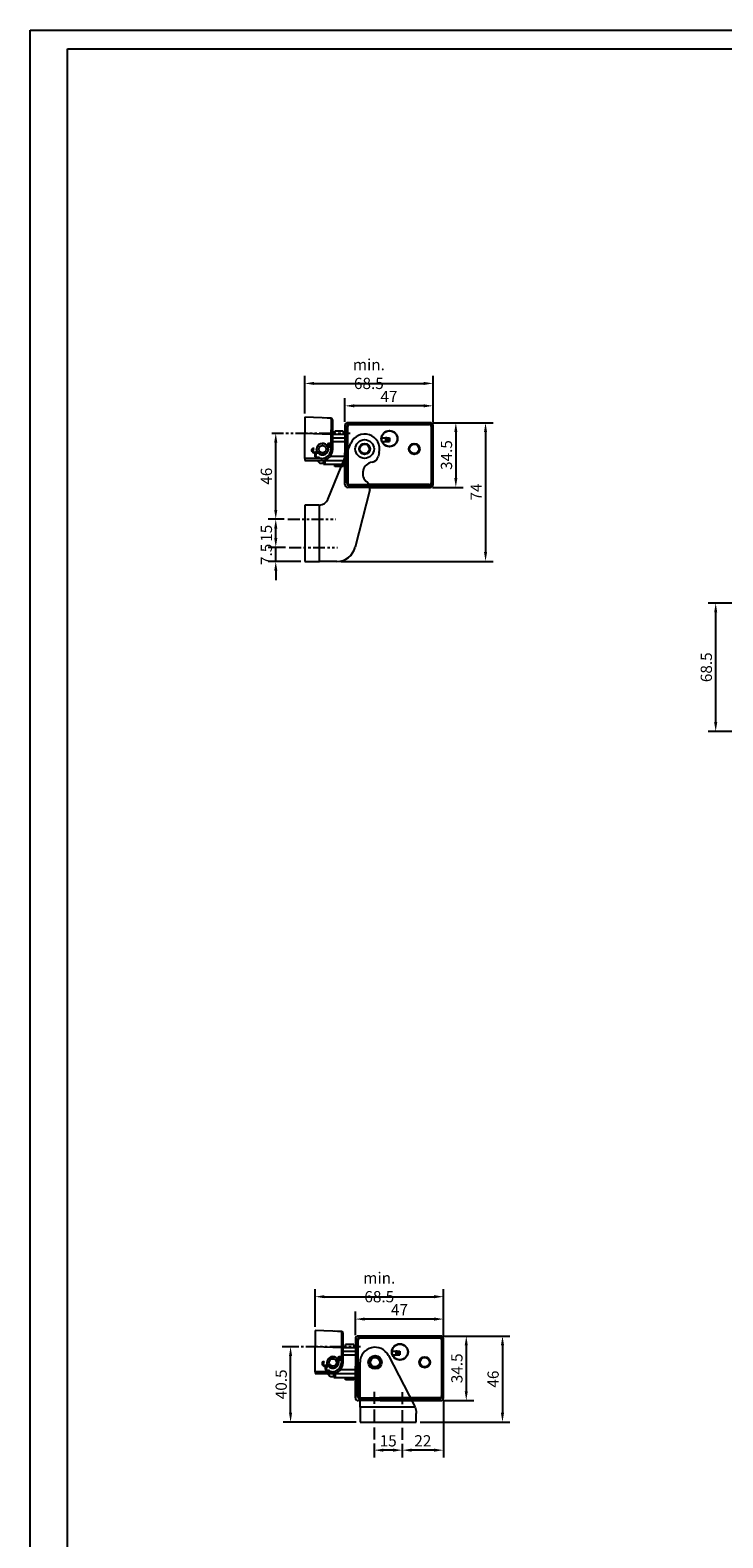
# Model space of a CAD drawing. Extents: x 0 to 1793, y 0 to 3114.
# Drawn here: x 0 to 370, y 2309 to 3114 of the extents above; entities that cross this region are included whole.
import ezdxf

# ---------------------------------------------------------------- set-up
doc = ezdxf.new("R2010")
doc.units = 0
doc.header["$MEASUREMENT"] = 0
doc.header["$PDSIZE"] = -1
for name, pattern in [('CENTER', [2, 1.25, -0.25, 0.25, -0.25]), ('CENTER2', [28.575, 19.05, -3.175, 3.175, -3.175]), ('HIDDEN', [9.525, 6.35, -3.175]), ('SLDTANVISIBLE0', [12.7, 6.35, -1.27, 1.27, -1.27, 1.27, -1.27])]:
    doc.linetypes.add(name, pattern=pattern)
doc.layers.get('0').update_dxf_attribs({"linetype": 'CONTINUOUS'})
doc.layers.get('DEFPOINTS').update_dxf_attribs({"linetype": 'CONTINUOUS'})
for name, color, linetype in [('CENTER', 1, 'CENTER2'), ('CHAIN', 74, 'CONTINUOUS'), ('CHAIN_BRACKET', 30, 'CONTINUOUS'), ('DIM', 1, 'CONTINUOUS'), ('FRAME', 5, 'CONTINUOUS'), ('MOTOR', 150, 'CONTINUOUS'), ('MOTOR_BRACKET', 30, 'CONTINUOUS')]:
    doc.layers.add(name, color=color, linetype=linetype)
doc.styles.add('ROMANS', font='romans.shx', dxfattribs={"width": 0.8})
doc.dimstyles.new('1. WINDOWMASTER', dxfattribs={"dimscale": 2, "dimtxt": 3, "dimasz": 2.5, "dimexe": 2, "dimexo": 1, "dimgap": 1, "dimtad": 1, "dimdec": 1, "dimrnd": 0.5, "dimdsep": 46, "dimtxsty": 'ROMANS', "dimcen": 1, "dimclrd": 252, "dimclre": 252, "dimclrt": 1, "dimadec": 0, "dimazin": 0, "dimtfac": 1, "dimtdec": 1, "dimtmove": 0, "dimatfit": 0, "dimfxl": 1, "dimtfillclr": 2, "dimtolj": 1, "dimtzin": 0, "dimlwd": -1, "dimlwe": -1, "dimarcsym": 0})

# ---------------------------------------------------------------- blocks, each defined once
blk = doc.blocks.new('*D30')
at = {"layer": 'DEFPOINTS', "color": 0, "linetype": 'CENTER', "ltscale": 5, "transparency": 16777216}
for p in [(365.79, 2807.72), (396.7, 2807.72), (396.7, 2739.22)]:
    blk.add_point(p, dxfattribs=at)
at = {"layer": 'DIM', "color": 252, "ltscale": 5, "transparency": 16777216}
for p, q in [((394.7, 2807.72), (361.79, 2807.72)), ((365.79, 2744.22), (365.79, 2802.72)), ((394.7, 2739.22), (361.79, 2739.22))]:
    blk.add_line(p, q, dxfattribs=at)
at = {"layer": 'DIM', "color": 252, "linetype": 'CENTER', "ltscale": 5, "transparency": 16777216}
for points in [[(364.95, 2802.72), (366.62, 2802.72), (365.79, 2807.72)], [(364.95, 2744.22), (366.62, 2744.22), (365.79, 2739.22)]]:
    blk.add_solid(points, dxfattribs=at)
at = {"layer": 'DIM', "color": 1, "linetype": 'CENTER', "ltscale": 5, "transparency": 16777216, "insert": (360.79, 2773.47), "char_height": 6, "attachment_point": 5, "rotation": 90, "style": 'ROMANS'}
blk.add_mtext('\\A1;68.5', dxfattribs=at)
blk = doc.blocks.new('A$C48C7274F')
at = {"color": 1, "linetype": 'SLDTANVISIBLE0'}
blk.add_line((0, 14.5), (41.83, 14.5), dxfattribs=at)
at = {"layer": 'CHAIN_BRACKET', "linetype": 'Continuous'}
for p, q in [((31.64, 22.51), (17.6, 23)), ((17.6, 23), (17.6, 14.51)), ((29.63, 22.58), (27.7, 22.65)), ((31.64, 22.51), (29.63, 22.58)), ((32.6, 14.02), (32.6, 21.51)), ((17.6, 14.51), (31.64, 14.02)), ((17.6, 1), (17.6, 14.51)), ((29.38, 7.95), (29.56, 8.05)), ((29.56, 8.05), (29.72, 7.77)), ((30.12, 8.32), (30.25, 8.1)), ((31.64, 14.02), (31.64, 6)), ((31.64, 14.02), (32.6, 14.02)), ((32.6, 6), (32.6, 14.02)), ((26.64, 1), (17.6, 1)), ((17.6, 1), (17.6, 0)), ((21.77, 4.53), (21.64, 4.76)), ((22.51, 6.25), (22.22, 6.75)), ((23.26, 1.96), (23.13, 2.19)), ((23.5, 4.54), (24.28, 4.99)), ((23.5, 4.54), (23.66, 4.26)), ((23.66, 4.26), (24.4, 4.69)), ((23.66, 4.26), (23.71, 4.18)), ((24.45, 4.61), (23.71, 4.18)), ((24, 3.68), (23.71, 4.18)), ((24.76, 4.12), (24, 3.68)), ((24.99, 1.97), (25.15, 1.69)), ((25.15, 1.69), (25.28, 1.47)), ((29.58, 7.69), (29.72, 7.77)), ((29.77, 7.69), (29.63, 7.61)), ((29.72, 7.77), (29.77, 7.69)), ((30.06, 7.19), (29.77, 7.69)), ((30.06, 7.19), (29.9, 7.1)), ((31.64, 6), (32.6, 6)), ((17.6, 0), (26.6, 0))]:
    blk.add_line(p, q, dxfattribs=at)
at = {"layer": 'CHAIN_BRACKET', "linetype": 'Continuous', "flags": 128}
for points in [[(31.64, 22.51), (31.64, 22.35), (31.65, 21.86), (31.65, 21.08), (31.65, 20.02), (31.65, 18.73), (31.65, 17.27), (31.64, 15.67), (31.64, 14.02)], [(29.72, 7.77), (29.79, 7.82), (29.86, 7.88), (29.92, 7.94), (29.98, 8.01), (30.03, 8.08), (30.07, 8.16), (30.1, 8.24), (30.12, 8.32)], [(29.75, 8.31), (29.76, 8.33), (29.84, 8.34), (29.96, 8.34), (30.12, 8.32)], [(30.12, 8.32), (30.2, 8.5), (30.35, 8.64), (30.54, 8.71), (30.73, 8.71), (30.91, 8.63), (31.04, 8.48), (31.1, 8.3), (31.08, 8.11), (30.99, 7.94), (30.83, 7.81), (30.64, 7.75), (30.44, 7.77)], [(30.12, 7.8), (30.16, 7.86), (30.2, 7.93), (30.23, 8.02), (30.25, 8.1)], [(30.25, 8.1), (30.33, 8.28), (30.48, 8.42), (30.66, 8.49), (30.86, 8.48), (31.04, 8.4), (31.09, 8.36)], [(23.66, 4.26), (23.11, 4.07), (22.53, 4.1), (22.02, 4.34), (21.64, 4.76), (21.47, 5.29), (21.51, 5.86), (21.78, 6.37), (22.22, 6.75)], [(23.32, 3.86), (23.24, 3.85), (22.66, 3.87), (22.15, 4.12), (21.77, 4.53)], [(23.71, 4.18), (23.27, 3.8), (23, 3.29), (22.95, 2.72), (23.13, 2.19), (23.51, 1.77), (24.02, 1.53), (24.6, 1.5), (25.15, 1.69)], [(23.26, 1.96), (23.64, 1.54), (24.15, 1.3), (24.73, 1.28), (25.28, 1.47)], [(24.19, 4.94), (24.05, 5.46), (24, 6)], [(26.64, 1), (26.64, 0.8), (26.64, 0.62), (26.63, 0.44), (26.63, 0.29), (26.62, 0.17), (26.62, 0.08), (26.61, 0.02), (26.6, 0)], [(30.44, 7.77), (30.36, 7.79), (30.27, 7.8), (30.19, 7.81), (30.1, 7.8), (30.01, 7.79), (29.93, 7.76), (29.84, 7.73), (29.77, 7.69)], [(30.37, 7.23), (30.36, 7.24), (30.35, 7.32), (30.36, 7.44), (30.39, 7.6), (30.44, 7.77)]]:
    blk.add_lwpolyline(points, dxfattribs=at)
at = {"layer": 'CHAIN_BRACKET', "linetype": 'Continuous'}
for radius in [3, 2]:
    blk.add_circle((27.1, 6), radius, dxfattribs=at)
for centre, radius, start, end in [((31.6, 21.51), 1, 0, 88), ((27.1, 6), 3.1, 40.23027, 180), ((29.36, 8.4), 0.397, 299.23249, 346.94271), ((30.68, 8.12), 0.944, 251.39914, 168.77895), ((22.95, 5.37), 0.989, 116.61708, 303.56101), ((24.44, 2.8), 0.989, 116.61708, 303.56101), ((27.1, 6), 3.1, 218.43566, 21.74242), ((26.6, 6), 6, 270, 0), ((26.64, 6), 5, 270, 0), ((30.26, 6.84), 0.408, 73.92354, 120.25743)]:
    blk.add_arc(centre, radius, start, end, dxfattribs=at)
blk = doc.blocks.new('A$C372A24C9')
at = {"layer": 'MOTOR_BRACKET', "linetype": 'Continuous'}
for p, q in [((21.28, 33.1), (33.6, 63.05)), ((38.11, 60.04), (39.59, 62.52)), ((39.52, 57.52), (38.11, 60.04)), ((42.41, 57.48), (39.52, 57.52)), ((39.59, 62.52), (42.48, 62.48)), ((43.89, 59.96), (42.41, 57.48)), ((42.48, 62.48), (43.89, 59.96)), ((48.75, 58.03), (48.21, 55.89)), ((43.69, 38.12), (35.92, 7.54)), ((16.65, 30), (9, 30)), ((9, 30), (9, 0)), ((16.65, 30), (17, 30.01)), ((17, 0), (17, 30.01)), ((9, 0), (17, 0)), ((26.23, 0), (17, 0))]:
    blk.add_line(p, q, dxfattribs=at)
at = {"layer": 'MOTOR_BRACKET', "linetype": 'SLDTANVISIBLE0'}
for p, q in [((0, 22.5), (25.63, 22.5)), ((0.79, 7.5), (26.58, 7.5))]:
    blk.add_line(p, q, dxfattribs=at)
at = {"layer": 'MOTOR_BRACKET', "linetype": 'Continuous'}
blk.add_circle((41, 60), 5, dxfattribs=at)
for centre, radius, start, end in [((41, 60), 8, 345.73939, 157.63083), ((45.95, 47), 6, 99.31757, 232.16121), ((44.33, 56.87), 4, 279.31757, 345.73939), ((39.82, 39.11), 4, 345.73939, 52.16121), ((16.65, 35), 5, 274.00544, 337.63083), ((26.23, 10), 10, 270.00415, 345.73939)]:
    blk.add_arc(centre, radius, start, end, dxfattribs=at)
blk = doc.blocks.new('A$C47A46EDD')
at = {"layer": 'MOTOR', "linetype": 'Continuous'}
for p, q in [((0, 33), (0, 16.01)), ((1.5, 32.5), (1, 32.5)), ((1, 32.5), (1, 18.44)), ((45.5, 34.5), (1.5, 34.5)), ((1.5, 19.65), (1.5, 32.5)), ((2.5, 34), (2.5, 33.5)), ((45, 34), (2.5, 34)), ((2.5, 33.5), (45, 33.5)), ((45, 34), (45, 33.5)), ((46, 32.5), (46, 2.5)), ((46.5, 32.5), (46, 32.5)), ((46.5, 2.5), (46.5, 32.5)), ((47, 1.5), (47, 33)), ((19.62, 26.4), (21.64, 26.4)), ((19.92, 24.4), (21.64, 24.4)), ((21.64, 26.4), (21.64, 24.4)), ((22.31, 26.4), (21.64, 26.4)), ((21.64, 24.4), (22.31, 24.4)), ((22.31, 26.4), (22.31, 24.4)), ((22.31, 26.4), (23.08, 26.4)), ((22.31, 24.4), (23.08, 24.4)), ((23.08, 24.4), (23.08, 26.4)), ((23.08, 26.4), (23.72, 26.4)), ((23.08, 24.4), (23.72, 24.4)), ((23.72, 26.4), (23.72, 24.4)), ((0, 1.5), (0, 18.49)), ((1, 2.5), (1, 18.44)), ((1.5, 19.65), (1.5, 2.5)), ((1.5, 2.5), (1, 2.5)), ((45.5, 0), (1.5, 0)), ((2.5, 1), (2.5, 1.5)), ((2.5, 1.5), (45, 1.5)), ((45, 1), (2.5, 1)), ((45, 1.5), (12.84, 1.5)), ((13.06, 1), (45, 1)), ((13.3, 0), (45.5, 0)), ((45, 1.5), (45, 1)), ((46.5, 2.5), (46, 2.5))]:
    blk.add_line(p, q, dxfattribs=at)
for centre, radius in [((23.75, 26), 4.35), ((23.75, 26), 4.15), ((10.5, 20.5), 2.9), ((10.5, 20.5), 2.5), ((37, 20.5), 2.9), ((37, 20.5), 2.5)]:
    blk.add_circle(centre, radius, dxfattribs=at)
for centre, radius, start, end in [((1.5, 33), 1.5, 90, 180), ((2.5, 32.5), 1.5, 90, 180), ((2.5, 32.5), 1, 90, 180), ((45, 32.5), 1.5, 0, 90), ((45, 32.5), 1, 0, 90), ((45.5, 33), 1.5, 0, 90), ((1.5, 1.5), 1.5, 180, 270), ((2.5, 2.5), 1.5, 180, 270), ((2.5, 2.5), 1, 180, 270), ((45, 2.5), 1, 270, 0), ((45, 2.5), 1.5, 270, 0), ((45.5, 1.5), 1.5, 270, 0)]:
    blk.add_arc(centre, radius, start, end, dxfattribs=at)
blk = doc.blocks.new('*D46')
at = {"layer": 'DEFPOINTS', "color": 0, "linetype": 'CENTER', "ltscale": 5, "transparency": 16777216}
for p in [(212.61, 2904), (212.61, 2869.5), (227.13, 2869.5)]:
    blk.add_point(p, dxfattribs=at)
at = {"layer": 'DIM', "color": 252, "ltscale": 5, "transparency": 16777216}
for p, q in [((214.61, 2904), (231.13, 2904)), ((227.13, 2899), (227.13, 2874.5)), ((214.61, 2869.5), (231.13, 2869.5))]:
    blk.add_line(p, q, dxfattribs=at)
at = {"layer": 'DIM', "color": 252, "linetype": 'CENTER', "ltscale": 5, "transparency": 16777216}
for points in [[(226.3, 2899), (227.96, 2899), (227.13, 2904)], [(226.3, 2874.5), (227.96, 2874.5), (227.13, 2869.5)]]:
    blk.add_solid(points, dxfattribs=at)
at = {"layer": 'DIM', "color": 1, "linetype": 'CENTER', "ltscale": 5, "transparency": 16777216, "insert": (222.13, 2886.75), "char_height": 6, "attachment_point": 5, "rotation": 90, "style": 'ROMANS'}
blk.add_mtext('\\A1;34.5', dxfattribs=at)
blk = doc.blocks.new('*D47')
at = {"layer": 'DEFPOINTS', "color": 0, "linetype": 'CENTER', "ltscale": 5, "transparency": 16777216}
for p in [(213.47, 2904), (163.7, 2830), (242.98, 2830)]:
    blk.add_point(p, dxfattribs=at)
at = {"layer": 'DIM', "color": 252, "ltscale": 5, "transparency": 16777216}
for p, q in [((215.47, 2904), (246.98, 2904)), ((242.98, 2899), (242.98, 2835)), ((165.7, 2830), (246.98, 2830))]:
    blk.add_line(p, q, dxfattribs=at)
at = {"layer": 'DIM', "color": 252, "linetype": 'CENTER', "ltscale": 5, "transparency": 16777216}
for points in [[(242.15, 2899), (243.81, 2899), (242.98, 2904)], [(242.15, 2835), (243.81, 2835), (242.98, 2830)]]:
    blk.add_solid(points, dxfattribs=at)
at = {"layer": 'DIM', "color": 1, "linetype": 'CENTER', "ltscale": 5, "transparency": 16777216, "insert": (237.98, 2867), "char_height": 6, "attachment_point": 5, "rotation": 90, "style": 'ROMANS'}
blk.add_mtext('\\A1;74', dxfattribs=at)
blk = doc.blocks.new('*D48')
at = {"layer": 'DEFPOINTS', "color": 0, "linetype": 'CENTER', "ltscale": 5, "transparency": 16777216}
for p in [(167.97, 2913.03), (167.97, 2902.5), (214.97, 2902.5)]:
    blk.add_point(p, dxfattribs=at)
at = {"layer": 'DIM', "color": 252, "ltscale": 5, "transparency": 16777216}
for p, q in [((167.97, 2904.5), (167.97, 2917.03)), ((214.97, 2904.5), (214.97, 2917.03)), ((209.97, 2913.03), (172.97, 2913.03))]:
    blk.add_line(p, q, dxfattribs=at)
at = {"layer": 'DIM', "color": 252, "linetype": 'CENTER', "ltscale": 5, "transparency": 16777216}
for points in [[(172.97, 2913.86), (172.97, 2912.2), (167.97, 2913.03)], [(209.97, 2913.86), (209.97, 2912.2), (214.97, 2913.03)]]:
    blk.add_solid(points, dxfattribs=at)
at = {"layer": 'DIM', "color": 1, "linetype": 'CENTER', "ltscale": 5, "transparency": 16777216, "insert": (191.47, 2918.03), "char_height": 6, "attachment_point": 5, "style": 'ROMANS'}
blk.add_mtext('\\A1;47', dxfattribs=at)
blk = doc.blocks.new('*D49')
at = {"layer": 'DEFPOINTS', "color": 0, "linetype": 'CENTER', "ltscale": 5, "transparency": 16777216}
for p in [(214.97, 2924.99), (146.47, 2906.9), (214.97, 2902.5)]:
    blk.add_point(p, dxfattribs=at)
at = {"layer": 'DIM', "color": 252, "ltscale": 5, "transparency": 16777216}
for p, q in [((146.47, 2908.9), (146.47, 2928.99)), ((151.47, 2924.99), (209.97, 2924.99)), ((214.97, 2904.5), (214.97, 2928.99))]:
    blk.add_line(p, q, dxfattribs=at)
at = {"layer": 'DIM', "color": 252, "linetype": 'CENTER', "ltscale": 5, "transparency": 16777216}
for points in [[(151.47, 2925.82), (151.47, 2924.16), (146.47, 2924.99)], [(209.97, 2925.82), (209.97, 2924.16), (214.97, 2924.99)]]:
    blk.add_solid(points, dxfattribs=at)
at = {"layer": 'DIM', "color": 1, "linetype": 'CENTER', "ltscale": 5, "transparency": 16777216, "insert": (180.72, 2929.99), "char_height": 6, "attachment_point": 5, "style": 'ROMANS'}
blk.add_mtext('\\A1;min. 68.5', dxfattribs=at)
blk = doc.blocks.new('*D50')
at = {"layer": 'DEFPOINTS', "color": 0, "linetype": 'CENTER', "ltscale": 5, "transparency": 16777216}
for p in [(131.04, 2837.49), (138.25, 2837.49), (146.47, 2829.99)]:
    blk.add_point(p, dxfattribs=at)
at = {"layer": 'DIM', "color": 252, "ltscale": 5, "transparency": 16777216}
for p, q in [((131.04, 2842.49), (131.04, 2847.49)), ((136.25, 2837.49), (127.04, 2837.49)), ((131.04, 2829.99), (131.04, 2837.49)), ((144.47, 2829.99), (127.04, 2829.99)), ((131.04, 2824.99), (131.04, 2819.99))]:
    blk.add_line(p, q, dxfattribs=at)
at = {"layer": 'DIM', "color": 252, "linetype": 'CENTER', "ltscale": 5, "transparency": 16777216}
for points in [[(130.21, 2842.49), (131.88, 2842.49), (131.04, 2837.49)], [(130.21, 2824.99), (131.88, 2824.99), (131.04, 2829.99)]]:
    blk.add_solid(points, dxfattribs=at)
at = {"layer": 'DIM', "color": 1, "linetype": 'CENTER', "ltscale": 5, "transparency": 16777216, "insert": (126.04, 2833.74), "char_height": 6, "attachment_point": 5, "rotation": 90, "style": 'ROMANS'}
blk.add_mtext('\\A1;7.5', dxfattribs=at)
blk = doc.blocks.new('*D51')
at = {"layer": 'DEFPOINTS', "color": 0, "linetype": 'CENTER', "ltscale": 5, "transparency": 16777216}
for p in [(131.04, 2852.49), (137.47, 2852.49), (138.25, 2837.49)]:
    blk.add_point(p, dxfattribs=at)
at = {"layer": 'DIM', "color": 252, "ltscale": 5, "transparency": 16777216}
for p, q in [((135.47, 2852.49), (127.04, 2852.49)), ((131.04, 2842.49), (131.04, 2847.49)), ((136.25, 2837.49), (127.04, 2837.49))]:
    blk.add_line(p, q, dxfattribs=at)
at = {"layer": 'DIM', "color": 252, "linetype": 'CENTER', "ltscale": 5, "transparency": 16777216}
for points in [[(130.21, 2847.49), (131.88, 2847.49), (131.04, 2852.49)], [(130.21, 2842.49), (131.88, 2842.49), (131.04, 2837.49)]]:
    blk.add_solid(points, dxfattribs=at)
at = {"layer": 'DIM', "color": 1, "linetype": 'CENTER', "ltscale": 5, "transparency": 16777216, "insert": (126.04, 2844.99), "char_height": 6, "attachment_point": 5, "rotation": 90, "style": 'ROMANS'}
blk.add_mtext('\\A1;15', dxfattribs=at)
blk = doc.blocks.new('*D52')
at = {"layer": 'DEFPOINTS', "color": 0, "linetype": 'CENTER', "ltscale": 5, "transparency": 16777216}
for p in [(127.83, 2898.4), (131.04, 2898.4), (137.47, 2852.49)]:
    blk.add_point(p, dxfattribs=at)
at = {"layer": 'DIM', "color": 252, "ltscale": 5, "transparency": 16777216}
for p, q in [((129.83, 2898.4), (135.04, 2898.4)), ((131.04, 2857.49), (131.04, 2893.4)), ((135.47, 2852.49), (127.04, 2852.49))]:
    blk.add_line(p, q, dxfattribs=at)
at = {"layer": 'DIM', "color": 252, "linetype": 'CENTER', "ltscale": 5, "transparency": 16777216}
for points in [[(130.21, 2893.4), (131.88, 2893.4), (131.04, 2898.4)], [(130.21, 2857.49), (131.88, 2857.49), (131.04, 2852.49)]]:
    blk.add_solid(points, dxfattribs=at)
at = {"layer": 'DIM', "color": 1, "linetype": 'CENTER', "ltscale": 5, "transparency": 16777216, "insert": (126.04, 2875.45), "char_height": 6, "attachment_point": 5, "rotation": 90, "style": 'ROMANS'}
blk.add_mtext('\\A1;46', dxfattribs=at)
blk = doc.blocks.new('*D53')
at = {"layer": 'DEFPOINTS', "color": 0, "linetype": 'CENTER', "ltscale": 5, "transparency": 16777216}
for p in [(218.17, 2416.49), (218.17, 2381.99), (232.69, 2381.99)]:
    blk.add_point(p, dxfattribs=at)
at = {"layer": 'DIM', "color": 252, "ltscale": 5, "transparency": 16777216}
for p, q in [((220.17, 2416.49), (236.69, 2416.49)), ((232.69, 2411.49), (232.69, 2386.99)), ((220.17, 2381.99), (236.69, 2381.99))]:
    blk.add_line(p, q, dxfattribs=at)
at = {"layer": 'DIM', "color": 252, "linetype": 'CENTER', "ltscale": 5, "transparency": 16777216}
for points in [[(231.86, 2411.49), (233.52, 2411.49), (232.69, 2416.49)], [(231.86, 2386.99), (233.52, 2386.99), (232.69, 2381.99)]]:
    blk.add_solid(points, dxfattribs=at)
at = {"layer": 'DIM', "color": 1, "linetype": 'CENTER', "ltscale": 5, "transparency": 16777216, "insert": (227.69, 2399.24), "char_height": 6, "attachment_point": 5, "rotation": 90, "style": 'ROMANS'}
blk.add_mtext('\\A1;34.5', dxfattribs=at)
blk = doc.blocks.new('*D54')
at = {"layer": 'DEFPOINTS', "color": 0, "linetype": 'CENTER', "ltscale": 5, "transparency": 16777216}
for p in [(173.53, 2425.52), (173.53, 2414.99), (220.53, 2414.99)]:
    blk.add_point(p, dxfattribs=at)
at = {"layer": 'DIM', "color": 252, "ltscale": 5, "transparency": 16777216}
for p, q in [((173.53, 2416.99), (173.53, 2429.52)), ((215.53, 2425.52), (178.53, 2425.52)), ((220.53, 2416.99), (220.53, 2429.52))]:
    blk.add_line(p, q, dxfattribs=at)
at = {"layer": 'DIM', "color": 252, "linetype": 'CENTER', "ltscale": 5, "transparency": 16777216}
for points in [[(178.53, 2426.35), (178.53, 2424.69), (173.53, 2425.52)], [(215.53, 2426.35), (215.53, 2424.69), (220.53, 2425.52)]]:
    blk.add_solid(points, dxfattribs=at)
at = {"layer": 'DIM', "color": 1, "linetype": 'CENTER', "ltscale": 5, "transparency": 16777216, "insert": (197.03, 2430.52), "char_height": 6, "attachment_point": 5, "style": 'ROMANS'}
blk.add_mtext('\\A1;47', dxfattribs=at)
blk = doc.blocks.new('*D55')
at = {"layer": 'DEFPOINTS', "color": 0, "linetype": 'CENTER', "ltscale": 5, "transparency": 16777216}
for p in [(220.53, 2437.48), (152.03, 2419.39), (220.53, 2414.99)]:
    blk.add_point(p, dxfattribs=at)
at = {"layer": 'DIM', "color": 252, "ltscale": 5, "transparency": 16777216}
for p, q in [((152.03, 2421.39), (152.03, 2441.48)), ((220.53, 2416.99), (220.53, 2441.48)), ((157.03, 2437.48), (215.53, 2437.48))]:
    blk.add_line(p, q, dxfattribs=at)
at = {"layer": 'DIM', "color": 252, "linetype": 'CENTER', "ltscale": 5, "transparency": 16777216}
for points in [[(157.03, 2438.31), (157.03, 2436.65), (152.03, 2437.48)], [(215.53, 2438.31), (215.53, 2436.65), (220.53, 2437.48)]]:
    blk.add_solid(points, dxfattribs=at)
at = {"layer": 'DIM', "color": 1, "linetype": 'CENTER', "ltscale": 5, "transparency": 16777216, "insert": (186.28, 2442.48), "char_height": 6, "attachment_point": 5, "style": 'ROMANS'}
blk.add_mtext('\\A1;min. 68.5', dxfattribs=at)
blk = doc.blocks.new('A$C70983A5D')
at = {"layer": 'CENTER', "linetype": 'HIDDEN'}
for p, q in [((7.5, 25.84), (7.5, 0.21)), ((22.5, 25.6), (22.5, 0))]:
    blk.add_line(p, q, dxfattribs=at)
at = {"layer": 'MOTOR_BRACKET', "linetype": 'Continuous'}
for p, q in [((0, 17.61), (0, 41.61)), ((5.11, 41.65), (6.59, 44.13)), ((6.52, 39.13), (5.11, 41.65)), ((6.59, 44.13), (9.48, 44.09)), ((10.89, 41.57), (9.41, 39.09)), ((9.48, 44.09), (10.89, 41.57)), ((15.1, 45.3), (28.88, 18.78)), ((9.41, 39.09), (6.52, 39.13)), ((0, 22.61), (0, 22.11)), ((0, 22.61), (0, 22.61)), ((0, 22.11), (0, 22.11)), ((0, 17.61), (0, 9.61)), ((29.39, 17.61), (0, 17.61)), ((0, 9.61), (30, 9.61)), ((30, 9.61), (30, 14.17))]:
    blk.add_line(p, q, dxfattribs=at)
at = {"layer": 'MOTOR_BRACKET'}
for p, q in [((0, 9.61), (7.5, 9.61)), ((7.5, 9.61), (22.5, 9.61))]:
    blk.add_line(p, q, dxfattribs=at)
at = {"layer": 'MOTOR_BRACKET', "linetype": 'Continuous', "flags": 128}
blk.add_lwpolyline([(29.39, 17.61), (29.91, 15.52), (30, 14.17)], dxfattribs=at)
at = {"layer": 'MOTOR_BRACKET', "linetype": 'Continuous'}
blk.add_circle((8, 41.61), 3.6, dxfattribs=at)
for centre, radius, start, end in [((8, 41.61), 8, 27.45191, 180), ((20, 14.17), 10, 20.13805, 27.45191)]:
    blk.add_arc(centre, radius, start, end, dxfattribs=at)
blk = doc.blocks.new('*D57')
at = {"layer": 'DEFPOINTS', "color": 0, "linetype": 'CENTER', "ltscale": 5, "transparency": 16777216}
for p in [(137.21, 2410.89), (138.94, 2410.89), (176.03, 2370.49)]:
    blk.add_point(p, dxfattribs=at)
at = {"layer": 'DIM', "color": 252, "ltscale": 5, "transparency": 16777216}
for p, q in [((139.21, 2410.89), (142.94, 2410.89)), ((138.94, 2375.49), (138.94, 2405.89)), ((174.03, 2370.49), (134.94, 2370.49))]:
    blk.add_line(p, q, dxfattribs=at)
at = {"layer": 'DIM', "color": 252, "linetype": 'CENTER', "ltscale": 5, "transparency": 16777216}
for points in [[(138.11, 2405.89), (139.77, 2405.89), (138.94, 2410.89)], [(138.11, 2375.49), (139.77, 2375.49), (138.94, 2370.49)]]:
    blk.add_solid(points, dxfattribs=at)
at = {"layer": 'DIM', "color": 1, "linetype": 'CENTER', "ltscale": 5, "transparency": 16777216, "insert": (133.94, 2390.69), "char_height": 6, "attachment_point": 5, "rotation": 90, "style": 'ROMANS'}
blk.add_mtext('\\A1;40.5', dxfattribs=at)
blk = doc.blocks.new('*D58')
at = {"layer": 'DEFPOINTS', "color": 0, "linetype": 'CENTER', "ltscale": 5, "transparency": 16777216}
for p in [(219.03, 2416.49), (206.03, 2370.49), (252.02, 2370.49)]:
    blk.add_point(p, dxfattribs=at)
at = {"layer": 'DIM', "color": 252, "ltscale": 5, "transparency": 16777216}
for p, q in [((221.03, 2416.49), (256.02, 2416.49)), ((252.02, 2411.49), (252.02, 2375.49)), ((208.03, 2370.49), (256.02, 2370.49))]:
    blk.add_line(p, q, dxfattribs=at)
at = {"layer": 'DIM', "color": 252, "linetype": 'CENTER', "ltscale": 5, "transparency": 16777216}
for points in [[(251.19, 2411.49), (252.85, 2411.49), (252.02, 2416.49)], [(251.19, 2375.49), (252.85, 2375.49), (252.02, 2370.49)]]:
    blk.add_solid(points, dxfattribs=at)
at = {"layer": 'DIM', "color": 1, "linetype": 'CENTER', "ltscale": 5, "transparency": 16777216, "insert": (247.02, 2393.49), "char_height": 6, "attachment_point": 5, "rotation": 90, "style": 'ROMANS'}
blk.add_mtext('\\A1;46', dxfattribs=at)
blk = doc.blocks.new('*D59')
at = {"layer": 'DEFPOINTS', "color": 0, "linetype": 'CENTER', "ltscale": 5, "transparency": 16777216}
for p in [(220.53, 2383.49), (198.53, 2360.87), (198.53, 2355.55)]:
    blk.add_point(p, dxfattribs=at)
at = {"layer": 'DIM', "color": 252, "ltscale": 5, "transparency": 16777216}
for p, q in [((220.53, 2381.49), (220.53, 2351.55)), ((198.53, 2358.87), (198.53, 2351.55)), ((215.53, 2355.55), (203.53, 2355.55))]:
    blk.add_line(p, q, dxfattribs=at)
at = {"layer": 'DIM', "color": 252, "linetype": 'CENTER', "ltscale": 5, "transparency": 16777216}
for points in [[(203.53, 2356.38), (203.53, 2354.72), (198.53, 2355.55)], [(215.53, 2356.38), (215.53, 2354.72), (220.53, 2355.55)]]:
    blk.add_solid(points, dxfattribs=at)
at = {"layer": 'DIM', "color": 1, "linetype": 'CENTER', "ltscale": 5, "transparency": 16777216, "insert": (209.53, 2360.55), "char_height": 6, "attachment_point": 5, "style": 'ROMANS'}
blk.add_mtext('\\A1;22', dxfattribs=at)
blk = doc.blocks.new('*D60')
at = {"layer": 'DEFPOINTS', "color": 0, "linetype": 'CENTER', "ltscale": 5, "transparency": 16777216}
for p in [(183.53, 2361.09), (198.53, 2360.87), (183.53, 2355.55)]:
    blk.add_point(p, dxfattribs=at)
at = {"layer": 'DIM', "color": 252, "ltscale": 5, "transparency": 16777216}
for p, q in [((183.53, 2359.09), (183.53, 2351.55)), ((198.53, 2358.87), (198.53, 2351.55)), ((193.53, 2355.55), (188.53, 2355.55))]:
    blk.add_line(p, q, dxfattribs=at)
at = {"layer": 'DIM', "color": 252, "linetype": 'CENTER', "ltscale": 5, "transparency": 16777216}
for points in [[(188.53, 2356.38), (188.53, 2354.72), (183.53, 2355.55)], [(193.53, 2356.38), (193.53, 2354.72), (198.53, 2355.55)]]:
    blk.add_solid(points, dxfattribs=at)
at = {"layer": 'DIM', "color": 1, "linetype": 'CENTER', "ltscale": 5, "transparency": 16777216, "insert": (191.03, 2360.55), "char_height": 6, "attachment_point": 5, "style": 'ROMANS'}
blk.add_mtext('\\A1;15', dxfattribs=at)
blk = doc.blocks.new('A$C507E1EC1')
at = {"layer": 'CHAIN', "linetype": 'Continuous'}
for p, q in [((8.27, 17.25), (14.77, 17.25)), ((9.45, 17.25), (9.45, 18.8)), ((13.9, 18.8), (9.45, 18.8)), ((13.9, 18.8), (13.9, 17.25)), ((8.27, 15.25), (11.89, 15.25)), ((8.27, 13.25), (14.77, 13.25)), ((11.89, 15.25), (14.77, 15.25)), ((0, 3.25), (0.98, 2.1)), ((1.74, 1.75), (3.27, 1.75)), ((3.27, 1.75), (3.27, 3.25)), ((3.27, 3.25), (3.46, 3.25)), ((3.27, 1.25), (3.27, 1.75)), ((3.27, 1.25), (3.4, 1.25)), ((3.4, 3.25), (3.4, 1.25)), ((3.4, 1.25), (4.12, 1.25)), ((4.12, 3.25), (3.46, 3.25)), ((4.12, 1.25), (4.12, 3.25)), ((4.12, 3.25), (11.89, 3.25)), ((4.12, 1.25), (14.77, 1.25)), ((7.27, 5.25), (7.27, 5.93)), ((14.77, 5.25), (7.27, 5.25)), ((9.45, 0), (9.45, 1.25)), ((13.9, 0), (9.45, 0)), ((11.89, 3.25), (14.77, 3.25)), ((13.9, 1.25), (13.9, 0))]:
    blk.add_line(p, q, dxfattribs=at)
blk.add_circle((2.77, 9.25), 2, dxfattribs=at)
blk.add_arc((1.74, 2.75), 1, 220.36125, 270, dxfattribs=at)

msp = doc.modelspace()

# ---------------------------------------------------------------- linework, layer by layer
at = {"layer": 'DEFPOINTS', "color": 1}
for p, q in [((0, 3113.57), (1793.49, 3113.57)), ((0, 0), (0, 3113.57))]:
    msp.add_line(p, q, dxfattribs=at)
at = {"layer": 'FRAME'}
for p, q in [((20, 3103.57), (1783.49, 3103.57)), ((20, 20), (20, 3103.57))]:
    msp.add_line(p, q, dxfattribs=at)

# ---------------------------------------------------------------- block references
at = {"linetype": 'Continuous'}
for name, p in [('A$C48C7274F', (134.43, 2396.39)), ('A$C47A46EDD', (173.53, 2381.99)), ('A$C507E1EC1', (158.75, 2393.14)), ('A$C70983A5D', (176.03, 2360.87))]:
    msp.add_blockref(name, p, dxfattribs=at)
at = {"layer": 'CHAIN', "linetype": 'Continuous'}
msp.add_blockref('A$C507E1EC1', (153.2, 2880.65), dxfattribs=at)
at = {"layer": 'CHAIN_BRACKET', "linetype": 'Continuous'}
msp.add_blockref('A$C48C7274F', (128.87, 2883.9), dxfattribs=at)
at = {"layer": 'MOTOR', "linetype": 'Continuous'}
msp.add_blockref('A$C47A46EDD', (167.97, 2869.5), dxfattribs=at)
at = {"layer": 'MOTOR_BRACKET', "linetype": 'Continuous'}
msp.add_blockref('A$C372A24C9', (137.47, 2829.99), dxfattribs=at)

# ---------------------------------------------------------------- dimensions: what is measured, and where the dimension line sits
at = {"layer": 'DIM', "linetype": 'CENTER', "ltscale": 5}
for base, p1, p2, picture, middle in [((214.97, 2924.99), (146.47, 2906.9), (214.97, 2902.5), '*D49', (180.72, 2929.99)), ((220.53, 2437.48), (152.03, 2419.39), (220.53, 2414.99), '*D55', (186.28, 2442.48))]:
    dim = msp.add_linear_dim(base=base, p1=p1, p2=p2, text='min. 68.5', dimstyle='1. WINDOWMASTER', dxfattribs=at)
    dim.commit()
    dim.dimension.update_dxf_attribs({"geometry": picture, "text_midpoint": middle})
for base, p1, p2, picture, middle in [((167.97, 2913.03), (214.97, 2902.5), (167.97, 2902.5), '*D48', (191.47, 2918.03)), ((173.53, 2425.52), (220.53, 2414.99), (173.53, 2414.99), '*D54', (197.03, 2430.52)), ((198.53, 2355.55), (220.53, 2383.49), (198.53, 2360.87), '*D59', (209.53, 2360.55)), ((183.53, 2355.55), (198.53, 2360.87), (183.53, 2361.09), '*D60', (191.03, 2360.55))]:
    dim = msp.add_linear_dim(base=base, p1=p1, p2=p2, dimstyle='1. WINDOWMASTER', dxfattribs=at)
    dim.commit()
    dim.dimension.update_dxf_attribs({"geometry": picture, "text_midpoint": middle})
for base, p1, p2, picture, middle in [((131.04, 2898.4), (137.47, 2852.49), (127.83, 2898.4), '*D52', (126.04, 2875.45)), ((242.98, 2830), (213.47, 2904), (163.7, 2830), '*D47', (237.98, 2867)), ((131.04, 2852.49), (138.25, 2837.49), (137.47, 2852.49), '*D51', (126.04, 2844.99)), ((365.79, 2807.72), (396.7, 2739.22), (396.7, 2807.72), '*D30', (360.79, 2773.47)), ((252.02, 2370.49), (219.03, 2416.49), (206.03, 2370.49), '*D58', (247.02, 2393.49)), ((138.94, 2410.89), (176.03, 2370.49), (137.21, 2410.89), '*D57', (133.94, 2390.69))]:
    dim = msp.add_linear_dim(base=base, p1=p1, p2=p2, angle=90, dimstyle='1. WINDOWMASTER', dxfattribs=at)
    dim.commit()
    dim.dimension.update_dxf_attribs({"geometry": picture, "text_midpoint": middle})
for base, p1, p2, picture, middle in [((227.13, 2869.5), (212.61, 2904), (212.61, 2869.5), '*D46', (222.13, 2886.75)), ((232.69, 2381.99), (218.17, 2416.49), (218.17, 2381.99), '*D53', (227.69, 2399.24))]:
    dim = msp.add_linear_dim(base=base, p1=p1, p2=p2, angle=90, text='34.5', dimstyle='1. WINDOWMASTER', dxfattribs=at)
    dim.commit()
    dim.dimension.update_dxf_attribs({"geometry": picture, "text_midpoint": middle})
dim = msp.add_linear_dim(base=(131.04, 2837.49), p1=(146.47, 2829.99), p2=(138.25, 2837.49), angle=90, dimstyle='1. WINDOWMASTER', dxfattribs=at)
dim.commit()
dim.dimension.update_dxf_attribs({"geometry": '*D50', "text_midpoint": (131.04, 2833.74), "dimtype": 160})

doc.saveas('drawing.dxf')
